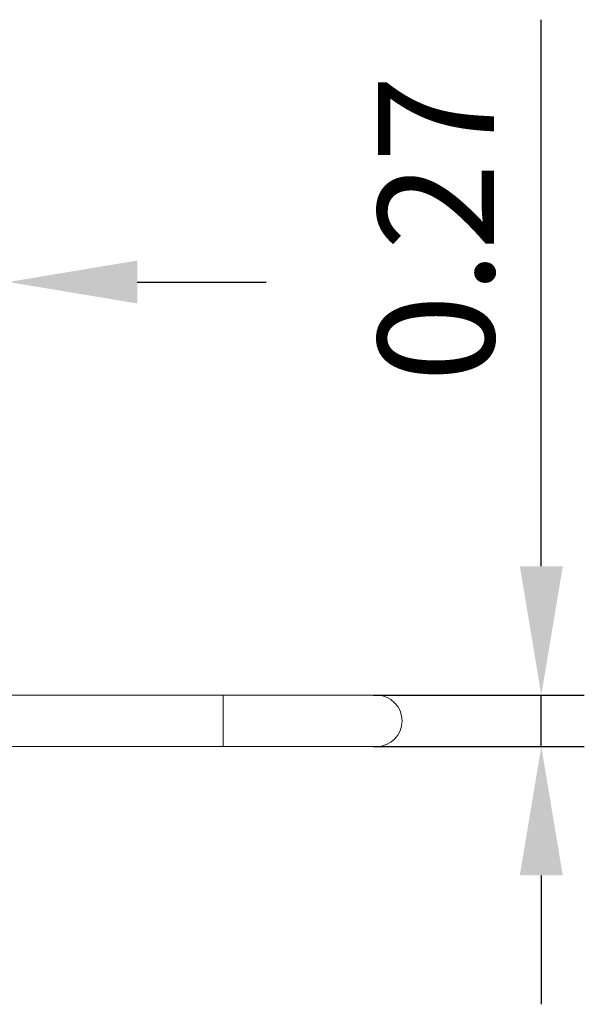
# Model space of a CAD drawing. Units: millimetres. Extents: x 44 to 1512, y -178 to 902.
# Drawn here: x 379 to 392, y 395 to 418 of the extents above; entities that cross this region are included whole.
import ezdxf

# ---------------------------------------------------------------- set-up
doc = ezdxf.new("R2010")
doc.units = ezdxf.units.MM
doc.header["$PDMODE"] = 35
doc.layers.add('DIM', color=6, linetype='Continuous')
doc.styles.add('勝泰-2.7', font='simplex.shx', dxfattribs={"height": 2.7, "bigfont": 'chineset.shx'})
doc.dimstyles.new('正常$0', dxfattribs={"dimtxt": 2, "dimasz": 3, "dimexe": 1, "dimexo": 0.625, "dimgap": 0.75, "dimtad": 1, "dimdsep": 46, "dimtxsty": '勝泰-2.7', "dimcen": 2.5, "dimclrd": 6, "dimclre": 6, "dimclrt": 6, "dimadec": 1, "dimazin": 0, "dimtfac": 1, "dimtmove": 0, "dimatfit": 3, "dimfxl": 0, "dimarcsym": 0})

# ---------------------------------------------------------------- blocks, each defined once
blk = doc.blocks.new('*D28')
at = {"layer": 'Defpoints', "color": 0, "ltscale": 10}
for p in [(386.692, 402.416), (391.23, 402.416), (386.692, 401.216)]:
    blk.add_point(p, dxfattribs=at)
at = {"layer": 'DIM', "color": 6, "lineweight": -2, "ltscale": 10}
for p, q in [((391.23, 405.416), (391.23, 418.145)), ((387.317, 402.416), (392.23, 402.416)), ((391.23, 401.216), (391.23, 402.416)), ((387.317, 401.216), (392.23, 401.216)), ((391.23, 398.216), (391.23, 395.216))]:
    blk.add_line(p, q, dxfattribs=at)
at = {"layer": 'DIM', "color": 6, "ltscale": 10}
for points in [[(390.73, 405.416), (391.73, 405.416), (391.23, 402.416)], [(390.73, 398.216), (391.73, 398.216), (391.23, 401.216)]]:
    blk.add_solid(points, dxfattribs=at)
at = {"layer": 'DIM', "color": 6, "ltscale": 10, "insert": (389.13, 413.28), "char_height": 2.7, "attachment_point": 5, "rotation": 90, "style": '勝泰-2.7'}
blk.add_mtext('0.27', dxfattribs=at)
blk = doc.blocks.new('*D30')
at = {"layer": 'Defpoints', "color": 0, "ltscale": 10}
for p in [(378.825, 412.036), (372.158, 403.839), (378.825, 403.839)]:
    blk.add_point(p, dxfattribs=at)
at = {"layer": 'DIM', "color": 6, "lineweight": -2, "ltscale": 10}
for p, q in [((372.158, 404.464), (372.158, 413.036)), ((378.825, 404.464), (378.825, 413.036)), ((369.158, 412.036), (366.158, 412.036)), ((372.158, 412.036), (378.825, 412.036)), ((381.825, 412.036), (384.825, 412.036))]:
    blk.add_line(p, q, dxfattribs=at)
at = {"layer": 'DIM', "color": 6, "ltscale": 10}
for points in [[(369.158, 412.536), (369.158, 411.536), (372.158, 412.036)], [(381.825, 412.536), (381.825, 411.536), (378.825, 412.036)]]:
    blk.add_solid(points, dxfattribs=at)
at = {"layer": 'DIM', "color": 6, "ltscale": 10, "insert": (375.491, 414.136), "char_height": 2.7, "attachment_point": 5, "style": '勝泰-2.7'}
blk.add_mtext('1.57', dxfattribs=at)

msp = doc.modelspace()

# ---------------------------------------------------------------- linework, layer by layer
at = {"color": 7, "linetype": 'Continuous', "lineweight": 15}
for p, q in [((383.825, 402.416), (292.158, 402.416)), ((383.825, 402.416), (383.825, 401.216)), ((383.825, 401.216), (292.158, 401.216))]:
    msp.add_line(p, q, dxfattribs=at)
msp.add_arc((387.391, 401.816), 0.6, 270, 90, dxfattribs=at)
for points, knots in [([(383.825, 402.416), (384.035, 402.416), (384.253, 402.416), (384.694, 402.416), (384.918, 402.416), (385.357, 402.416), (385.572, 402.416), (385.98, 402.416), (386.172, 402.416), (386.521, 402.416), (386.677, 402.416), (386.943, 402.416), (387.054, 402.416), (387.228, 402.416), (387.291, 402.416), (387.373, 402.416), (387.391, 402.416), (387.391, 402.416)], [0, 0, 0, 0, 0.125, 0.125, 0.25, 0.25, 0.375, 0.375, 0.5, 0.5, 0.625, 0.625, 0.75, 0.75, 0.875, 0.875, 1, 1, 1, 1]), ([(387.391, 401.216), (387.391, 401.216), (387.391, 401.216), (387.389, 401.216), (387.385, 401.216), (387.38, 401.216), (387.373, 401.216), (387.365, 401.216), (387.355, 401.216), (387.344, 401.216), (387.326, 401.216), (387.298, 401.216), (387.255, 401.216), (387.203, 401.216), (387.121, 401.216), (386.997, 401.216), (386.814, 401.216), (386.598, 401.216), (386.351, 401.216), (386.077, 401.216), (385.781, 401.216), (385.467, 401.216), (385.195, 401.216), (384.974, 401.216), (384.808, 401.216), (384.641, 401.216), (384.487, 401.216), (384.345, 401.216), (384.215, 401.216), (384.086, 401.216), (383.955, 401.216), (383.868, 401.216), (383.825, 401.216)], [0, 0, 0, 0, 0.012973, 0.025927, 0.038867, 0.051799, 0.064728, 0.077658, 0.090597, 0.103549, 0.116519, 0.147001, 0.177499, 0.208756, 0.240028, 0.303833, 0.368647, 0.434149, 0.500002, 0.565855, 0.631358, 0.696171, 0.759977, 0.791233, 0.822506, 0.852988, 0.883486, 0.906813, 0.930096, 0.953368, 0.976659, 1, 1, 1, 1])]:
    msp.add_open_spline(points, degree=3, knots=knots, dxfattribs=at)

# ---------------------------------------------------------------- dimensions: what is measured, and where the dimension line sits
at = {"layer": 'DIM', "ltscale": 10}
dim = msp.add_linear_dim(base=(391.23, 402.416), p1=(386.692, 401.216), p2=(386.692, 402.416), angle=90, text='0.27', dimstyle='正常$0', dxfattribs=at)
dim.commit()
dim.dimension.update_dxf_attribs({"geometry": '*D28', "text_midpoint": (391.23, 413.28), "dimtype": 160})
dim = msp.add_linear_dim(base=(378.825, 412.036), p1=(372.158, 403.839), p2=(378.825, 403.839), text='1.57', dimstyle='正常$0', dxfattribs=at)
dim.commit()
dim.dimension.update_dxf_attribs({"geometry": '*D30', "text_midpoint": (375.491, 412.036), "dimtype": 160})

doc.saveas('drawing.dxf')
